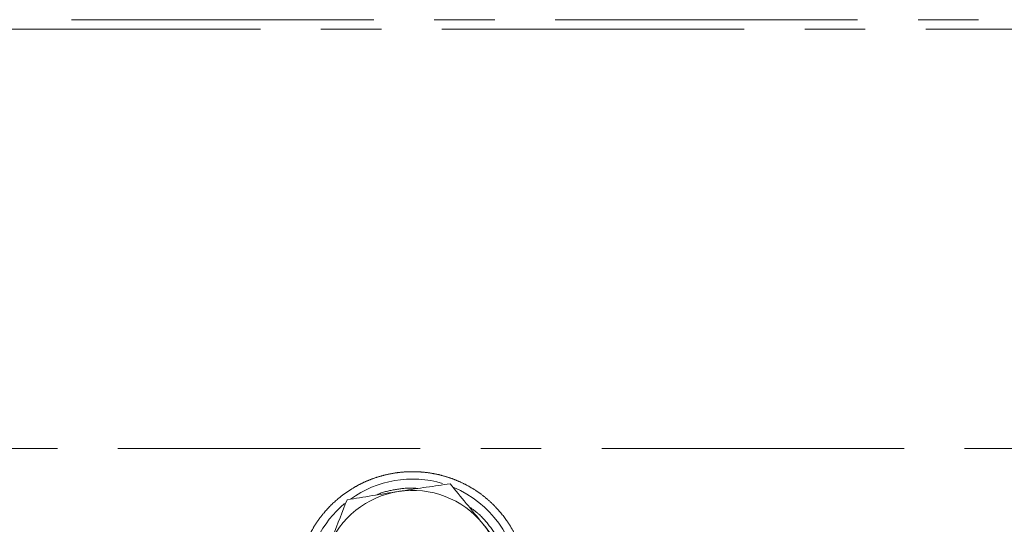
# Model space of a CAD drawing. Extents: x 4541 to 6945, y -1059 to 1689.
# Drawn here: x 6270 to 6373, y 1636 to 1689 of the extents above; entities that cross this region are included whole.
import ezdxf

# ---------------------------------------------------------------- set-up
doc = ezdxf.new("R2010")
doc.units = 0
doc.header["$LTSCALE"] = 5
doc.linetypes.add('CENTER', pattern=[10.16, 6.35, -1.27, 1.27, -1.27])
doc.layers.add('3', color=1, linetype='Continuous')

msp = doc.modelspace()

# ---------------------------------------------------------------- linework, layer by layer
at = {"color": 7, "linetype": 'Continuous', "lineweight": 15}
for centre, radius, start, end in [((6311, 1630.24), 9.5, 98.8326, 158.8162), ((6311.01, 1630.23), 9.51, 38.9176, 98.8608), ((6311.03, 1630.25), 9.48, 338.8382, 38.9114)]:
    msp.add_arc(centre, radius, start, end, dxfattribs=at)
for points, knots in [([(6304.13, 1638.74), (6305.01, 1638.89), (6306.78, 1639.19), (6308.62, 1639.48), (6309.55, 1639.63)], [0, 0, 0, 0, 0.495458, 1, 1, 1, 1]), ([(6309.55, 1639.63), (6309.67, 1639.64), (6310.65, 1639.8), (6312.48, 1640.07), (6314.13, 1640.31), (6314.97, 1640.42)], [0, 0, 0, 0, 0.070092, 0.530785, 1, 1, 1, 1]), ([(6314.97, 1640.42), (6315.52, 1639.74), (6316.65, 1638.37), (6317.82, 1636.93), (6318.41, 1636.2)], [0, 0, 0, 0, 0.495458, 1, 1, 1, 1]), ([(6302.15, 1633.67), (6302.32, 1634.1), (6302.99, 1635.83), (6303.64, 1637.49), (6304.13, 1638.74)], [0, 0, 0, 0, 0.250311, 1, 1, 1, 1]), ([(6318.41, 1636.2), (6318.49, 1636.1), (6319.11, 1635.34), (6320.27, 1633.88), (6321.32, 1632.56), (6321.85, 1631.89)], [0, 0, 0, 0, 0.070092, 0.530785, 1, 1, 1, 1])]:
    msp.add_open_spline(points, degree=3, knots=knots, dxfattribs=at)
at = {"color": 1, "linetype": 'Continuous', "lineweight": 15}
msp.add_open_spline([(6437.05, 1639.14), (6437.05, 1639.14), (6437.06, 1639.14), (6436.45, 1638.54), (6435.32, 1637.4), (6433.62, 1635.71), (6431.41, 1633.5), (6428.71, 1630.8), (6425.55, 1627.63), (6421.91, 1623.99), (6417.75, 1619.84), (6413.08, 1615.17), (6407.9, 1609.99), (6402.33, 1604.41), (6396.17, 1598.26), (6389.45, 1591.54), (6382.29, 1584.38), (6374.96, 1577.05), (6369.97, 1572.06), (6367.48, 1569.56)], degree=3, knots=[0, 0, 0, 0, 0.036593, 0.090734, 0.145246, 0.2009, 0.256937, 0.312303, 0.368013, 0.424745, 0.481805, 0.542322, 0.603187, 0.665073, 0.727283, 0.796369, 0.865847, 0.932766, 1, 1, 1, 1], dxfattribs=at)
at = {"layer": '3', "linetype": 'CENTER', "lineweight": 15}
for p, q in [((6212.49, 1688.14), (6409.53, 1688.14)), ((6413.42, 1644.12), (6208.51, 1644.12))]:
    msp.add_line(p, q, dxfattribs=at)
for centre, radius, start, end in [((6311.01, 1629.76), 11.16, 73.5912, 125.7914), ((6311.02, 1629.78), 11.13, 4.3664, 67.2079), ((6310.99, 1629.79), 11.13, 129.7529, 177.0161)]:
    msp.add_arc(centre, radius, start, end, dxfattribs=at)
for points, knots in [([(6408.53, 1689.12), (6408.46, 1689.12), (6408.3, 1689.12), (6407.02, 1689.12), (6404.9, 1689.12), (6401.81, 1689.12), (6397.76, 1689.12), (6392.76, 1689.12), (6386.84, 1689.12), (6380.09, 1689.12), (6372.6, 1689.12), (6364.5, 1689.12), (6355.92, 1689.12), (6347.03, 1689.12), (6337.96, 1689.12), (6328.87, 1689.12), (6319.88, 1689.12), (6311.01, 1689.12), (6302.14, 1689.12), (6293.15, 1689.12), (6284.06, 1689.12), (6274.99, 1689.12), (6266.1, 1689.12), (6257.52, 1689.12), (6249.42, 1689.12), (6241.93, 1689.12), (6235.17, 1689.12), (6229.26, 1689.12), (6224.26, 1689.12), (6220.21, 1689.12), (6217.12, 1689.12), (6215, 1689.12), (6213.72, 1689.12), (6213.56, 1689.12), (6213.49, 1689.12)], [0, 0, 0, 0, 0.028642, 0.058248, 0.088734, 0.119994, 0.151901, 0.184313, 0.217069, 0.25, 0.282931, 0.315687, 0.348099, 0.380006, 0.411266, 0.441752, 0.471358, 0.5, 0.528642, 0.558248, 0.588734, 0.619994, 0.651901, 0.684313, 0.717069, 0.75, 0.782931, 0.815687, 0.848099, 0.880006, 0.911266, 0.941752, 0.971358, 1, 1, 1, 1]), ([(6298.94, 1630.14), (6298.99, 1630.78), (6299.06, 1631.76), (6299.38, 1633.04), (6299.79, 1634.29), (6300.37, 1635.49), (6301.09, 1636.6), (6301.9, 1637.66), (6302.85, 1638.6), (6303.9, 1639.43), (6304.74, 1639.98), (6305.62, 1640.46), (6306.54, 1640.87), (6307.51, 1641.2), (6308.49, 1641.45), (6309.5, 1641.62), (6310.51, 1641.7), (6311.54, 1641.7), (6312.56, 1641.61), (6313.57, 1641.44), (6314.55, 1641.18), (6315.52, 1640.84), (6316.46, 1640.42), (6317.34, 1639.93), (6318.18, 1639.37), (6318.97, 1638.73), (6319.94, 1637.8), (6320.78, 1636.77), (6321.48, 1635.65), (6322.08, 1634.48), (6322.52, 1633.24), (6322.8, 1631.98), (6322.92, 1631.14), (6322.95, 1630.63), (6322.96, 1630.45)], [0, 0, 0, 0, 0.053461, 0.08089, 0.108521, 0.162179, 0.189414, 0.217045, 0.270775, 0.29804, 0.325693, 0.352687, 0.38006, 0.407624, 0.435583, 0.462824, 0.490253, 0.518277, 0.546507, 0.573776, 0.601235, 0.629301, 0.657579, 0.684623, 0.711859, 0.739703, 0.767759, 0.821489, 0.848767, 0.876446, 0.929912, 0.957042, 0.984556, 1, 1, 1, 1]), ([(6436.65, 1641.16), (6436.57, 1641.13), (6436.42, 1641.06), (6435.18, 1640.55), (6433.28, 1639.76), (6430.61, 1638.66), (6426.95, 1637.14), (6422.45, 1635.28), (6417.17, 1633.09), (6412.1, 1630.99), (6406.51, 1628.68), (6400.38, 1626.14), (6393.1, 1623.12), (6385.29, 1619.88), (6376.91, 1616.41), (6370.94, 1613.94), (6367.9, 1612.68)], [0, 0, 0, 0, 0.0717488, 0.1400446, 0.2091809, 0.2783186, 0.3483058, 0.4345897, 0.5046337, 0.5746804, 0.6277873, 0.7007675, 0.7737507, 0.8476439, 0.9224525, 1, 1, 1, 1]), ([(6307.26, 1639.26), (6307.27, 1639.26), (6307.84, 1639.56), (6309.07, 1639.81), (6310.51, 1640.03), (6311.33, 1639.95), (6311.55, 1639.93)], [0, 0, 0, 0, 0.008312, 0.439675, 0.848557, 1, 1, 1, 1]), ([(6316.94, 1638.02), (6317.26, 1637.79), (6318.13, 1637.19), (6319.23, 1635.86), (6320.04, 1634.65), (6320.29, 1633.92), (6320.33, 1633.81)], [0, 0, 0, 0, 0.212918, 0.577331, 0.934816, 1, 1, 1, 1])]:
    msp.add_open_spline(points, degree=3, knots=knots, dxfattribs=at)

doc.saveas('drawing.dxf')
